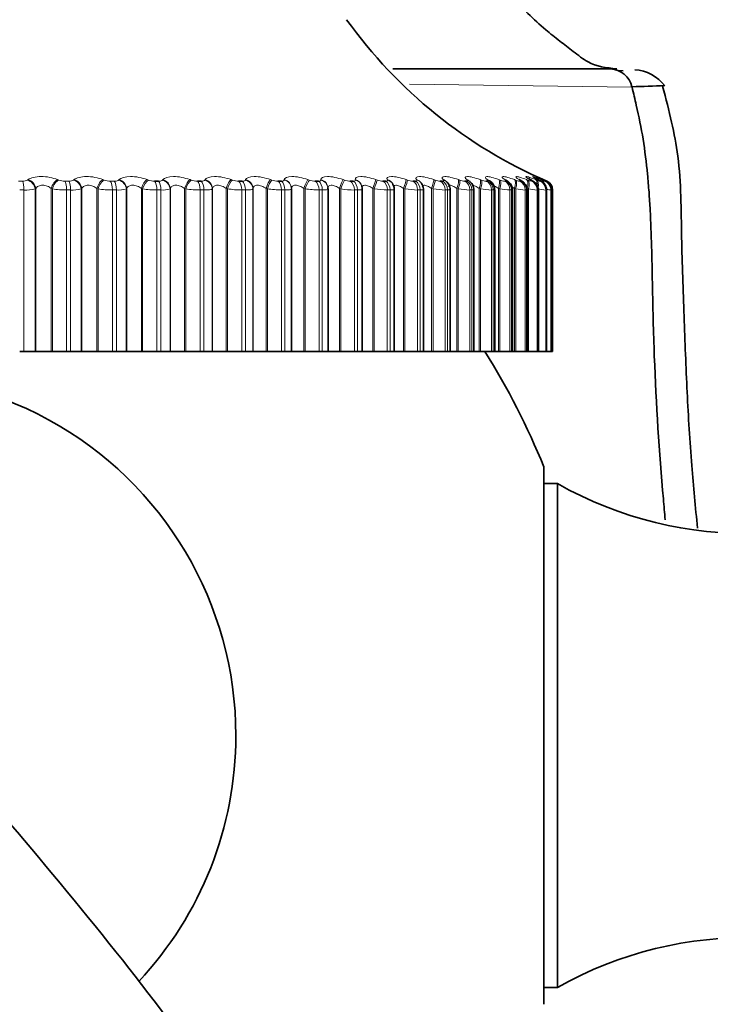
# Model space of a CAD drawing. Units: millimetres. Extents: x 0 to 2450, y 0 to 2763.
# Drawn here: x 474 to 488, y 1941 to 1961 of the extents above; entities that cross this region are included whole.
import ezdxf
from ezdxf import colors
from ezdxf.entities.mleader import LeaderData, LeaderLine
from ezdxf.math import Vec2, Vec3

# ---------------------------------------------------------------- set-up
doc = ezdxf.new("R2010")
doc.units = ezdxf.units.MM
doc.layers.add('DV7_Défaut', color=7, linetype='Continuous')
doc.layers.add('Défaut', color=7, linetype='Continuous')

# ---------------------------------------------------------------- blocks, each defined once
blk = doc.blocks.new('_DOT')
at = {"color": 0}
blk.add_line((0, 0), (-1, 0), dxfattribs=at)
at = {"color": 0, "const_width": 0.333}
blk.add_lwpolyline([(-0.1665, 0, 1), (0.1665, 0, 1)], format="xyb", close=True, dxfattribs=at)
blk = doc.blocks.new('SE6')
at = {"layer": 'DV7_Défaut', "color": 7, "linetype": 'Continuous', "lineweight": 35}
for p, q in [((481.351, 1959.99), (485.886, 1959.99)), ((486.147, 1959.952), (486.027, 1959.961)), ((476.385, 1957.651), (476.465, 1957.651)), ((477.277, 1957.651), (477.355, 1957.651)), ((478.135, 1957.651), (478.21, 1957.651)), ((478.955, 1957.651), (479.026, 1957.651)), ((479.238, 1957.501), (479.238, 1954.1)), ((479.732, 1957.651), (479.799, 1957.651)), ((479.997, 1957.51), (479.996, 1957.52)), ((479.998, 1954.1), (479.998, 1957.49)), ((480.463, 1957.651), (480.525, 1957.651)), ((480.702, 1957.55), (480.699, 1957.56)), ((480.712, 1954.1), (480.712, 1957.487)), ((481.143, 1957.651), (481.2, 1957.651)), ((481.352, 1957.583), (481.347, 1957.593)), ((481.376, 1954.1), (481.376, 1957.484)), ((481.769, 1957.651), (481.822, 1957.651)), ((481.945, 1957.609), (481.938, 1957.618)), ((481.987, 1954.1), (481.987, 1957.481)), ((482.338, 1957.651), (482.385, 1957.651)), ((482.542, 1954.1), (482.542, 1957.478)), ((482.847, 1957.651), (482.889, 1957.651)), ((483.037, 1954.1), (483.037, 1957.476)), ((483.294, 1957.651), (483.33, 1957.651)), ((483.471, 1954.1), (483.471, 1957.474)), ((483.841, 1954.1), (483.841, 1957.472)), ((484.145, 1954.1), (484.145, 1957.471)), ((484.382, 1954.1), (484.382, 1957.47)), ((484.55, 1954.1), (484.55, 1957.469)), ((484.649, 1954.1), (484.649, 1957.469)), ((484.678, 1957.468), (484.678, 1954.1)), ((473.662, 1954.1), (473.575, 1954.1)), ((473.662, 1954.1), (473.898, 1954.1)), ((473.898, 1954.1), (473.911, 1954.1)), ((473.911, 1954.1), (474.231, 1954.1)), ((474.231, 1954.1), (474.255, 1954.1)), ((474.255, 1954.1), (474.55, 1954.1)), ((474.636, 1954.1), (474.55, 1954.1)), ((474.636, 1954.1), (474.858, 1954.1)), ((474.858, 1954.1), (474.869, 1954.1)), ((474.869, 1954.1), (475.182, 1954.1)), ((475.182, 1954.1), (475.207, 1954.1)), ((475.207, 1954.1), (475.505, 1954.1)), ((475.589, 1954.1), (475.505, 1954.1)), ((475.589, 1954.1), (475.796, 1954.1)), ((475.796, 1954.1), (475.805, 1954.1)), ((475.805, 1954.1), (476.11, 1954.1)), ((476.11, 1954.1), (476.136, 1954.1)), ((476.136, 1954.1), (476.435, 1954.1)), ((476.516, 1954.1), (476.435, 1954.1)), ((476.516, 1954.1), (476.708, 1954.1)), ((476.708, 1954.1), (476.715, 1954.1)), ((476.715, 1954.1), (477.01, 1954.1)), ((477.01, 1954.1), (477.037, 1954.1)), ((477.037, 1954.1), (477.335, 1954.1)), ((477.413, 1954.1), (477.335, 1954.1)), ((477.413, 1954.1), (477.588, 1954.1)), ((477.588, 1954.1), (477.593, 1954.1)), ((477.593, 1954.1), (477.877, 1954.1)), ((477.877, 1954.1), (477.904, 1954.1)), ((477.904, 1954.1), (478.201, 1954.1)), ((478.276, 1954.1), (478.201, 1954.1)), ((478.276, 1954.1), (478.433, 1954.1)), ((478.433, 1954.1), (478.436, 1954.1)), ((478.436, 1954.1), (478.707, 1954.1)), ((478.707, 1954.1), (478.735, 1954.1)), ((478.735, 1954.1), (479.027, 1954.1)), ((479.099, 1954.1), (479.027, 1954.1)), ((479.099, 1954.1), (479.237, 1954.1)), ((479.237, 1954.1), (479.238, 1954.1)), ((479.238, 1954.1), (479.495, 1954.1)), ((479.495, 1954.1), (479.523, 1954.1)), ((479.523, 1954.1), (479.811, 1954.1)), ((479.879, 1954.1), (479.811, 1954.1)), ((479.879, 1954.1), (479.998, 1954.1)), ((479.998, 1954.1), (480.238, 1954.1)), ((480.238, 1954.1), (480.266, 1954.1)), ((480.266, 1954.1), (480.548, 1954.1)), ((480.611, 1954.1), (480.548, 1954.1)), ((480.611, 1954.1), (480.712, 1954.1)), ((480.712, 1954.1), (480.931, 1954.1)), ((480.931, 1954.1), (480.96, 1954.1)), ((480.96, 1954.1), (481.234, 1954.1)), ((481.292, 1954.1), (481.234, 1954.1)), ((481.292, 1954.1), (481.376, 1954.1)), ((481.376, 1954.1), (481.572, 1954.1)), ((481.572, 1954.1), (481.601, 1954.1)), ((481.601, 1954.1), (481.865, 1954.1)), ((481.919, 1954.1), (481.865, 1954.1)), ((481.919, 1954.1), (481.987, 1954.1)), ((481.987, 1954.1), (482.157, 1954.1)), ((482.157, 1954.1), (482.186, 1954.1)), ((482.186, 1954.1), (482.439, 1954.1)), ((482.487, 1954.1), (482.439, 1954.1)), ((482.487, 1954.1), (482.542, 1954.1)), ((482.542, 1954.1), (482.683, 1954.1)), ((482.683, 1954.1), (482.711, 1954.1)), ((482.711, 1954.1), (482.953, 1954.1)), ((482.996, 1954.1), (482.953, 1954.1)), ((482.996, 1954.1), (483.037, 1954.1)), ((483.037, 1954.1), (483.147, 1954.1)), ((483.147, 1954.1), (483.175, 1954.1)), ((483.175, 1954.1), (483.403, 1954.1)), ((483.44, 1954.1), (483.403, 1954.1)), ((483.471, 1954.1), (483.44, 1954.1)), ((483.471, 1954.1), (483.547, 1954.1)), ((483.547, 1954.1), (483.575, 1954.1)), ((483.575, 1954.1), (483.789, 1954.1)), ((483.82, 1954.1), (483.789, 1954.1)), ((483.841, 1954.1), (483.82, 1954.1)), ((483.841, 1954.1), (483.881, 1954.1)), ((483.881, 1954.1), (483.908, 1954.1)), ((483.908, 1954.1), (484.107, 1954.1)), ((484.131, 1954.1), (484.107, 1954.1)), ((484.145, 1954.1), (484.131, 1954.1)), ((484.148, 1954.1), (484.173, 1954.1)), ((484.173, 1954.1), (484.355, 1954.1)), ((484.374, 1954.1), (484.355, 1954.1)), ((484.382, 1954.1), (484.374, 1954.1)), ((484.382, 1954.1), (484.534, 1954.1)), ((484.547, 1954.1), (484.534, 1954.1)), ((484.55, 1954.1), (484.547, 1954.1)), ((484.55, 1954.1), (484.642, 1954.1)), ((484.648, 1954.1), (484.642, 1954.1)), ((484.649, 1954.1), (484.648, 1954.1)), ((484.649, 1954.1), (484.678, 1954.1)), ((484.493, 1951.7), (484.493, 1940.5)), ((484.778, 1951.35), (484.493, 1951.35)), ((484.778, 1951.35), (484.778, 1940.851)), ((484.493, 1940.851), (484.778, 1940.851))]:
    blk.add_line(p, q, dxfattribs=at)
at = {"layer": 'DV7_Défaut', "color": 7, "linetype": 'Continuous', "lineweight": 18}
for p, q in [((486.331, 1959.609), (481.695, 1959.673)), ((473.738, 1957.675), (473.751, 1957.684)), ((474.365, 1957.684), (474.389, 1957.675)), ((474.697, 1957.675), (474.709, 1957.684)), ((475.31, 1957.684), (475.335, 1957.675)), ((475.636, 1957.675), (475.645, 1957.684)), ((476.231, 1957.684), (476.257, 1957.675)), ((476.548, 1957.675), (476.556, 1957.684)), ((477.123, 1957.684), (477.149, 1957.675)), ((477.431, 1957.675), (477.436, 1957.684)), ((477.981, 1957.684), (478.008, 1957.675)), ((478.278, 1957.675), (478.282, 1957.684)), ((478.802, 1957.684), (478.83, 1957.675)), ((479.086, 1957.675), (479.088, 1957.684)), ((479.581, 1957.684), (479.609, 1957.675)), ((479.851, 1957.675), (479.851, 1957.684)), ((480.314, 1957.684), (480.342, 1957.675)), ((480.569, 1957.675), (480.566, 1957.684)), ((480.997, 1957.684), (481.026, 1957.675)), ((481.235, 1957.675), (481.231, 1957.684)), ((481.627, 1957.684), (481.656, 1957.675)), ((481.848, 1957.675), (481.841, 1957.684)), ((482.201, 1957.684), (482.23, 1957.675)), ((482.403, 1957.675), (482.394, 1957.684)), ((482.716, 1957.684), (482.744, 1957.675)), ((482.897, 1957.675), (482.887, 1957.684)), ((483.169, 1957.684), (483.196, 1957.675)), ((483.329, 1957.675), (483.317, 1957.684)), ((483.558, 1957.684), (483.585, 1957.675)), ((483.696, 1957.675), (483.682, 1957.684)), ((483.88, 1957.684), (483.906, 1957.675)), ((483.996, 1957.675), (483.98, 1957.684)), ((484.135, 1957.684), (484.16, 1957.675)), ((484.228, 1957.675), (484.21, 1957.684)), ((484.321, 1957.684), (484.345, 1957.675)), ((484.39, 1957.675), (484.371, 1957.684)), ((484.436, 1957.684), (484.46, 1957.675)), ((484.481, 1957.675), (484.461, 1957.684)), ((484.482, 1957.684), (484.503, 1957.675)), ((484.503, 1957.675), (484.557, 1957.651)), ((473.549, 1957.651), (473.636, 1957.651)), ((473.662, 1957.468), (473.575, 1957.468)), ((473.662, 1957.468), (473.662, 1954.1)), ((473.911, 1957.501), (473.898, 1957.491)), ((473.898, 1957.491), (473.898, 1954.1)), ((473.911, 1957.501), (473.911, 1954.1)), ((474.231, 1957.501), (474.231, 1954.1)), ((474.255, 1957.491), (474.231, 1957.501)), ((474.255, 1957.491), (474.255, 1954.1)), ((474.516, 1957.651), (474.601, 1957.651)), ((474.55, 1957.468), (474.55, 1954.1)), ((474.636, 1957.468), (474.55, 1957.468)), ((474.636, 1957.468), (474.636, 1954.1)), ((474.869, 1957.501), (474.858, 1957.491)), ((474.858, 1957.491), (474.858, 1954.1)), ((474.869, 1957.501), (474.869, 1954.1)), ((475.182, 1957.501), (475.182, 1954.1)), ((475.207, 1957.491), (475.182, 1957.501)), ((475.207, 1957.491), (475.207, 1954.1)), ((475.463, 1957.651), (475.546, 1957.651)), ((475.505, 1957.468), (475.505, 1954.1)), ((475.589, 1957.468), (475.505, 1957.468)), ((475.589, 1957.468), (475.589, 1954.1)), ((475.805, 1957.501), (475.796, 1957.491)), ((475.796, 1957.491), (475.796, 1954.1)), ((475.805, 1957.501), (475.805, 1954.1)), ((476.11, 1957.501), (476.11, 1954.1)), ((476.136, 1957.491), (476.11, 1957.501)), ((476.136, 1957.491), (476.136, 1954.1)), ((476.435, 1957.468), (476.435, 1954.1)), ((476.516, 1957.468), (476.435, 1957.468)), ((476.516, 1957.468), (476.516, 1954.1)), ((476.715, 1957.501), (476.708, 1957.491)), ((476.708, 1957.491), (476.708, 1954.1)), ((476.715, 1957.501), (476.715, 1954.1)), ((477.01, 1957.501), (477.01, 1954.1)), ((477.037, 1957.491), (477.01, 1957.501)), ((477.037, 1957.491), (477.037, 1954.1)), ((477.335, 1957.468), (477.335, 1954.1)), ((477.413, 1957.468), (477.335, 1957.468)), ((477.413, 1957.468), (477.413, 1954.1)), ((477.593, 1957.501), (477.588, 1957.491)), ((477.588, 1957.491), (477.588, 1954.1)), ((477.593, 1957.501), (477.593, 1954.1)), ((477.877, 1957.501), (477.877, 1954.1)), ((477.904, 1957.491), (477.877, 1957.501)), ((477.904, 1957.491), (477.904, 1954.1)), ((478.201, 1957.468), (478.201, 1954.1)), ((478.276, 1957.468), (478.201, 1957.468)), ((478.276, 1957.468), (478.276, 1954.1)), ((478.436, 1957.501), (478.433, 1957.491)), ((478.433, 1957.491), (478.433, 1954.1)), ((478.436, 1957.501), (478.436, 1954.1)), ((478.707, 1957.501), (478.707, 1954.1)), ((478.735, 1957.491), (478.707, 1957.501)), ((478.735, 1957.491), (478.735, 1954.1)), ((479.027, 1957.468), (479.027, 1954.1)), ((479.099, 1957.468), (479.027, 1957.468)), ((479.099, 1957.468), (479.099, 1954.1)), ((479.238, 1957.501), (479.237, 1957.491)), ((479.237, 1957.491), (479.237, 1954.1)), ((479.495, 1957.501), (479.495, 1954.1)), ((479.523, 1957.491), (479.495, 1957.501)), ((479.523, 1957.491), (479.523, 1954.1)), ((479.811, 1957.468), (479.811, 1954.1)), ((479.879, 1957.468), (479.811, 1957.468)), ((479.879, 1957.468), (479.879, 1954.1)), ((480.238, 1957.501), (480.238, 1954.1)), ((480.266, 1957.491), (480.238, 1957.501)), ((480.266, 1957.491), (480.266, 1954.1)), ((480.548, 1957.468), (480.548, 1954.1)), ((480.611, 1957.468), (480.548, 1957.468)), ((480.611, 1957.468), (480.611, 1954.1)), ((480.931, 1957.501), (480.931, 1954.1)), ((480.96, 1957.491), (480.931, 1957.501)), ((480.96, 1957.491), (480.96, 1954.1)), ((481.234, 1957.468), (481.234, 1954.1)), ((481.292, 1957.468), (481.234, 1957.468)), ((481.292, 1957.468), (481.292, 1954.1)), ((481.572, 1957.501), (481.572, 1954.1)), ((481.601, 1957.491), (481.572, 1957.501)), ((481.601, 1957.491), (481.601, 1954.1)), ((481.865, 1957.468), (481.865, 1954.1)), ((481.919, 1957.468), (481.865, 1957.468)), ((481.919, 1957.468), (481.919, 1954.1)), ((482.157, 1957.501), (482.157, 1954.1)), ((482.186, 1957.491), (482.157, 1957.501)), ((482.186, 1957.491), (482.186, 1954.1)), ((482.439, 1957.468), (482.439, 1954.1)), ((482.487, 1957.468), (482.439, 1957.468)), ((482.487, 1957.468), (482.487, 1954.1)), ((482.683, 1957.501), (482.683, 1954.1)), ((482.711, 1957.491), (482.683, 1957.501)), ((482.711, 1957.491), (482.711, 1954.1)), ((482.953, 1957.468), (482.953, 1954.1)), ((482.996, 1957.468), (482.953, 1957.468)), ((482.996, 1957.468), (482.996, 1954.1)), ((483.147, 1957.501), (483.147, 1954.1)), ((483.175, 1957.491), (483.147, 1957.501)), ((483.175, 1957.491), (483.175, 1954.1)), ((483.403, 1957.468), (483.403, 1954.1)), ((483.44, 1957.468), (483.403, 1957.468)), ((483.44, 1957.468), (483.44, 1954.1)), ((483.547, 1957.501), (483.547, 1954.1)), ((483.575, 1957.491), (483.547, 1957.501)), ((483.575, 1957.491), (483.575, 1954.1)), ((483.676, 1957.651), (483.706, 1957.651)), ((483.789, 1957.468), (483.789, 1954.1)), ((483.82, 1957.468), (483.789, 1957.468)), ((483.82, 1957.468), (483.82, 1954.1)), ((483.881, 1957.501), (483.881, 1954.1)), ((483.908, 1957.491), (483.881, 1957.501)), ((483.908, 1957.491), (483.908, 1954.1)), ((483.991, 1957.651), (484.015, 1957.651)), ((484.107, 1957.468), (484.107, 1954.1)), ((484.131, 1957.468), (484.107, 1957.468)), ((484.131, 1957.468), (484.131, 1954.1)), ((484.148, 1957.501), (484.148, 1954.1)), ((484.173, 1957.491), (484.148, 1957.501)), ((484.173, 1957.491), (484.173, 1954.1)), ((484.237, 1957.651), (484.256, 1957.651)), ((484.355, 1957.468), (484.355, 1954.1)), ((484.374, 1957.468), (484.355, 1957.468)), ((484.374, 1957.468), (484.374, 1954.1)), ((484.415, 1957.651), (484.427, 1957.651)), ((484.521, 1957.651), (484.527, 1957.651)), ((484.534, 1957.468), (484.534, 1954.1)), ((484.547, 1957.468), (484.534, 1957.468)), ((484.547, 1957.468), (484.547, 1954.1)), ((484.642, 1957.468), (484.642, 1954.1)), ((484.648, 1957.468), (484.642, 1957.468)), ((484.648, 1957.468), (484.648, 1954.1))]:
    blk.add_line(p, q, dxfattribs=at)
at = {"layer": 'DV7_Défaut', "color": 7, "linetype": 'Continuous', "lineweight": 35}
for centre, radius, start, end in [((488.522, 1966.832), 10, 215.5571, 246.6389), ((485.87, 1959.521), 0.469, 12.0323, 88.0901), ((486.34, 1959.132), 0.843, 36.994, 86.7021), ((485.746, 1986.286), 26.673, 271.2532, 272.7203), ((486.16, 1959.574), 0.175, 11.5501, 14.8254), ((484.697, 1959.123), 1.754, 236.0331, 236.5904), ((485.037, 1959.388), 2.002, 238.9449, 239.476), ((485.314, 1959.667), 2.268, 241.3252, 241.8309), ((485.524, 1959.954), 2.546, 243.2843, 243.7664), ((485.664, 1960.245), 2.829, 244.9052, 245.366), ((483.367, 1958.454), 1.212, 222.4282, 223.0301), ((482.839, 1957.558), 0.143, 39.79, 40.3476), ((483.85, 1958.652), 1.347, 227.9876, 228.5876), ((482.827, 1957.477), 0.21, 359.9807, 50.9094), ((484.298, 1958.876), 1.533, 232.4438, 233.0258), ((483.257, 1957.473), 0.213, 0.3032, 56.074), ((484.478, 1957.468), 0.2, 0, 66.6389), ((470.578, 1946.1), 15, 21.9213, 32.231), ((470.578, 1946.1), 7.5, 0, 122.7136), ((488.721, 1958.31), 8, 240.4635, 302.992), ((470.578, 1946.1), 7.5, 316.9295, 0), ((488.721, 1933.89), 8, 57.008, 119.5365)]:
    blk.add_arc(centre, radius, start, end, dxfattribs=at)
at = {"layer": 'DV7_Défaut', "color": 7, "linetype": 'Continuous', "lineweight": 18}
for centre, radius, start, end in [((473.647, 1957.836), 0.185, 266.3946, 299.1825), ((474.515, 1958.007), 0.355, 249.2057, 270.1246), ((474.614, 1957.811), 0.16, 265.4813, 301.5867), ((475.464, 1958.024), 0.372, 249.686, 269.8035), ((476.388, 1958.038), 0.386, 250.0558, 269.4893), ((477.283, 1958.048), 0.397, 250.3244, 269.174), ((478.144, 1958.056), 0.405, 250.4985, 268.8496), ((478.966, 1958.061), 0.409, 250.583, 268.5078), ((479.745, 1958.062), 0.411, 250.5806, 268.1391), ((480.479, 1958.06), 0.409, 250.4927, 267.7322), ((481.162, 1958.055), 0.404, 250.3196, 267.2733), ((481.791, 1958.048), 0.397, 250.0603, 266.7448), ((482.364, 1958.038), 0.387, 249.7135, 266.1231), ((482.877, 1958.027), 0.377, 249.2782, 265.3763), ((483.329, 1958.015), 0.366, 248.7556, 264.4589), ((483.717, 1958.005), 0.356, 248.1516, 263.3044), ((484.041, 1957.998), 0.35, 247.4843, 261.8121), ((484.3, 1958.001), 0.355, 246.7975, 259.821), ((484.501, 1958.029), 0.388, 246.193, 257.0608), ((484.676, 1958.159), 0.53, 245.9083, 253.0433), ((473.692, 1958.364), 0.897, 268.1238, 283.3083), ((474.546, 1959.281), 1.813, 260.7444, 270.1152), ((474.667, 1958.227), 0.76, 267.616, 284.5163), ((475.506, 1959.374), 1.906, 260.9726, 269.965), ((475.622, 1958.096), 0.629, 266.9512, 286.0423), ((476.441, 1959.451), 1.983, 261.1489, 269.8199), ((476.551, 1957.973), 0.506, 266.052, 288.0101), ((477.347, 1959.512), 2.044, 261.2781, 269.676), ((478.218, 1959.556), 2.088, 261.3635, 269.5295), ((479.05, 1959.582), 2.114, 261.4076, 269.3764), ((479.84, 1959.591), 2.123, 261.4117, 269.2125), ((480.584, 1959.582), 2.115, 261.3767, 269.0326), ((481.276, 1959.558), 2.09, 261.3024, 268.8308), ((481.915, 1959.519), 2.052, 261.1883, 268.599), ((482.498, 1959.468), 2.001, 261.0336, 268.327), ((483.021, 1959.409), 1.943, 260.8372, 268.0006), ((483.482, 1959.346), 1.88, 260.5988, 267.5995), ((483.881, 1959.288), 1.822, 260.3198, 267.094), ((484.217, 1959.247), 1.783, 260.0064, 266.4383), ((484.494, 1959.252), 1.79, 259.6757, 265.5587), ((484.724, 1959.383), 1.925, 259.3702, 264.3278), ((484.977, 1960.016), 2.57, 260.6362, 262.5082), ((484.363, 1956.397), 1.108, 75.0787, 75.1129)]:
    blk.add_arc(centre, radius, start, end, dxfattribs=at)
for centre, major_axis, ratio, start_param, end_param in [((473.719, 1957.491), (0.12, -0.16), 0.845904, 1.007744, 2.317706), ((473.732, 1957.501), (0.12, -0.16), 0.845446, 1.005596, 2.31369), ((474.343, 1957.501), (-0.076, -0.185), 0.532328, 3.618682, 4.926776), ((474.367, 1957.491), (-0.075, -0.185), 0.532616, 3.615828, 4.92579), ((474.673, 1957.491), (0.131, -0.151), 0.874242, 0.919752, 2.229713), ((474.685, 1957.501), (0.132, -0.15), 0.873769, 0.917459, 2.225553), ((475.283, 1957.501), (-0.073, -0.186), 0.475076, 3.587985, 4.896079), ((475.308, 1957.491), (-0.073, -0.186), 0.475333, 3.585266, 4.895227), ((475.607, 1957.491), (0.145, -0.138), 0.898126, 0.812966, 2.122927), ((475.616, 1957.501), (0.145, -0.137), 0.89764, 0.810592, 2.118686), ((476.198, 1957.501), (-0.07, -0.187), 0.415402, 3.559418, 4.867512), ((476.224, 1957.491), (-0.07, -0.187), 0.415627, 3.556826, 4.866788), ((476.514, 1957.491), (0.16, -0.12), 0.917433, 0.682548, 1.992509), ((476.521, 1957.501), (0.161, -0.119), 0.916936, 0.680222, 1.988316), ((477.085, 1957.501), (-0.069, -0.188), 0.353612, 3.532545, 4.840639), ((477.111, 1957.491), (-0.068, -0.188), 0.353803, 3.530076, 4.840037), ((477.391, 1957.491), (0.176, -0.095), 0.932065, 0.524036, 1.833998), ((477.396, 1957.501), (0.176, -0.094), 0.93156, 0.521979, 1.830073), ((477.938, 1957.501), (-0.067, -0.188), 0.290019, 3.507002, 4.815097), ((477.966, 1957.491), (-0.067, -0.189), 0.290176, 3.504651, 4.814613), ((478.234, 1957.491), (0.19, -0.062), 0.941947, 0.335871, 1.645832), ((478.237, 1957.501), (0.19, -0.062), 0.941437, 0.334394, 1.642488), ((478.754, 1957.501), (-0.066, -0.189), 0.224949, 3.482482, 4.790576), ((478.782, 1957.491), (-0.065, -0.189), 0.225071, 3.480245, 4.790207), ((479.037, 1957.491), (0.199, -0.023), 0.947029, 0.12325, 1.433211), ((479.038, 1957.501), (0.199, -0.023), 0.946517, 0.122671, 1.430765), ((479.528, 1957.501), (-0.065, -0.189), 0.158733, 3.458714, 4.766809), ((479.557, 1957.491), (-0.065, -0.189), 0.158819, 3.456589, 4.766551), ((479.797, 1957.501), (-0.199, -0.019), 0.946773, 3.141197, 4.350416), ((479.798, 1957.491), (-0.199, -0.019), 0.947286, 3.141122, 4.351814), ((480.257, 1957.501), (-0.064, -0.189), 0.091707, 3.435458, 4.743552), ((480.286, 1957.491), (-0.064, -0.189), 0.091757, 3.433443, 4.743404), ((480.508, 1957.501), (-0.191, -0.058), 0.942205, 3.142225, 4.136806), ((480.511, 1957.491), (-0.191, -0.059), 0.942715, 3.139506, 4.137279), ((480.937, 1957.501), (-0.064, -0.189), 0.024215, 3.41249, 4.720584), ((480.965, 1957.491), (-0.064, -0.19), 0.024228, 3.410583, 4.720545), ((481.169, 1957.501), (-0.178, -0.091), 0.932836, 3.141193, 3.94626), ((481.174, 1957.491), (-0.178, -0.092), 0.933341, 3.134907, 3.946116), ((481.563, 1957.501), (0.064, 0.189), 0.043401, 4.727087, 6.035181), ((481.592, 1957.491), (0.064, 0.19), 0.043425, 4.727017, 6.036979), ((481.776, 1957.501), (-0.162, -0.117), 0.918713, 3.142078, 3.784886), ((481.783, 1957.491), (-0.162, -0.117), 0.91921, 3.139978, 3.784445), ((482.134, 1957.501), (0.064, 0.189), 0.110796, 4.750115, 6.058209), ((482.162, 1957.491), (0.064, 0.189), 0.110856, 4.749936, 6.059898), ((482.325, 1957.501), (-0.147, -0.136), 0.899908, 3.141735, 3.65174), ((482.334, 1957.491), (-0.147, -0.136), 0.900395, 3.134908, 3.651231), ((482.646, 1957.501), (0.065, 0.189), 0.177627, 4.773493, 6.081588), ((482.674, 1957.491), (0.065, 0.189), 0.177723, 4.773204, 6.083166), ((482.815, 1957.501), (-0.133, -0.149), 0.876518, 3.141165, 3.542609), ((482.826, 1957.491), (-0.133, -0.15), 0.876993, 3.136528, 3.542171), ((483.096, 1957.501), (0.066, 0.189), 0.243552, 4.797449, 6.105543), ((483.124, 1957.491), (0.066, 0.189), 0.243684, 4.797048, 6.10701), ((483.243, 1957.501), (-0.121, -0.159), 0.848661, 3.141627, 3.452694), ((483.255, 1957.491), (-0.121, -0.159), 0.849121, 3.140371, 3.452396), ((483.482, 1957.501), (0.067, 0.188), 0.308236, 4.822231, 6.130325), ((483.51, 1957.491), (0.067, 0.188), 0.308403, 4.821714, 6.131676), ((483.606, 1957.501), (-0.111, -0.166), 0.81648, 3.142071, 3.377761), ((483.62, 1957.491), (-0.111, -0.167), 0.816922, 3.143192, 3.377634), ((483.803, 1957.501), (0.069, 0.188), 0.371349, 4.848117, 6.156212), ((483.829, 1957.491), (0.069, 0.188), 0.37155, 4.847482, 6.157443), ((483.902, 1957.501), (-0.102, -0.172), 0.780138, 3.142154, 3.314423), ((483.919, 1957.491), (-0.102, -0.172), 0.78056, 3.150112, 3.314475), ((484.056, 1957.501), (0.071, 0.187), 0.43257, 4.875432, 6.183526), ((484.082, 1957.491), (0.071, 0.187), 0.432804, 4.874672, 6.184634), ((484.131, 1957.501), (-0.095, -0.176), 0.739821, 3.141806, 3.260079), ((484.149, 1957.491), (-0.095, -0.176), 0.740221, 3.148391, 3.260308), ((484.241, 1957.501), (0.074, 0.186), 0.491587, 5.252106, 6.212649), ((484.266, 1957.491), (0.073, 0.186), 0.491853, 5.04874, 6.213628), ((484.29, 1957.501), (-0.089, -0.179), 0.695733, 3.141622, 3.212754), ((484.356, 1957.501), (0.077, 0.185), 0.548099, 5.654456, 6.244043), ((484.379, 1957.491), (0.076, 0.185), 0.548395, 5.55123, 6.244885), ((484.38, 1957.501), (-0.084, -0.181), 0.648101, 3.141638, 3.170947), ((484.401, 1957.501), (0.08, 0.183), 0.601817, 6.038529, 6.278276), ((484.423, 1957.491), (0.08, 0.183), 0.602143, 6.024835, 6.278974), ((473.618, 1957.468), (0, 0.2), 0.218759, 4.712389, 5.875458), ((474.494, 1957.468), (0, 0.2), 0.281733, 4.712389, 5.875458), ((474.578, 1957.468), (0, -0.2), 0.287813, 1.570796, 2.733865), ((475.435, 1957.468), (0, -0.2), 0.349464, 1.570796, 2.733865), ((475.518, 1957.468), (0, -0.2), 0.3554, 1.570796, 2.733865), ((476.352, 1957.468), (0, 0.2), 0.415415, 4.712389, 5.875458), ((476.432, 1957.468), (0, 0.2), 0.421176, 4.712389, 5.875458), ((477.239, 1957.468), (0, -0.2), 0.479249, 1.570796, 2.733865), ((477.316, 1957.468), (0, 0.2), 0.484806, 4.712389, 5.875458), ((478.093, 1957.468), (0, -0.2), 0.540641, 1.570796, 2.733865), ((478.167, 1957.468), (0, 0.2), 0.545966, 4.712389, 5.875458), ((478.908, 1957.468), (0, -0.2), 0.599278, 1.570796, 2.733865), ((478.978, 1957.468), (0, 0.2), 0.604343, 4.712389, 5.875458), ((479.68, 1957.468), (0, 0.2), 0.654861, 4.712389, 5.875458), ((479.747, 1957.468), (0, 0.2), 0.659641, 4.712389, 5.875458), ((480.406, 1957.468), (0, -0.2), 0.707107, 1.570796, 2.733865), ((480.469, 1957.468), (0, -0.2), 0.711577, 1.570796, 2.733865), ((481.083, 1957.468), (0, -0.2), 0.75575, 1.570796, 2.733865), ((481.14, 1957.468), (0, -0.2), 0.759888, 1.570796, 2.733865), ((481.705, 1957.468), (0, 0.2), 0.800541, 4.712389, 5.875458), ((481.758, 1957.468), (0, -0.2), 0.804326, 1.570796, 2.733865), ((482.271, 1957.468), (0, 0.2), 0.841254, 4.712389, 5.875458), ((482.319, 1957.468), (0, 0.2), 0.844666, 4.712389, 5.875458), ((482.777, 1957.468), (0, 0.2), 0.877679, 4.712389, 5.875458), ((482.819, 1957.468), (0, -0.2), 0.880701, 1.570796, 2.733865), ((483.222, 1957.468), (0, -0.2), 0.909632, 1.570796, 2.733865), ((483.258, 1957.468), (0, 0.2), 0.912248, 4.712389, 5.875458), ((483.601, 1957.468), (0, -0.2), 0.93695, 1.570796, 2.733865), ((483.632, 1957.468), (0, 0.2), 0.939147, 4.712389, 5.875458), ((483.915, 1957.468), (0, -0.2), 0.959493, 1.570796, 2.733865), ((483.939, 1957.468), (0, 0.2), 0.961261, 4.712389, 5.875458), ((484.16, 1957.468), (0, 0.2), 0.977147, 4.712389, 5.875458), ((484.178, 1957.468), (0, -0.2), 0.978475, 1.570796, 2.733865), ((484.336, 1957.468), (0, -0.2), 0.989821, 1.570796, 2.733865), ((484.348, 1957.468), (0, -0.2), 0.990704, 1.570796, 2.733865), ((484.442, 1957.468), (0, -0.2), 0.997452, 1.570796, 2.733865)]:
    blk.add_ellipse(centre, major_axis=major_axis, ratio=ratio, start_param=start_param, end_param=end_param, dxfattribs=at)
at = {"layer": 'DV7_Défaut', "color": 7, "linetype": 'Continuous', "lineweight": 35}
for centre, major_axis, ratio, start_param, end_param in [((484.31, 1957.491), (-0.089, -0.179), 0.69611, 3.141596, 3.213152), ((484.401, 1957.491), (-0.084, -0.182), 0.648452, 3.141613, 3.171506), ((479.798, 1957.491), (-0.199, -0.019), 0.947286, 3.041852, 3.141122), ((484.448, 1957.468), (0, 0.2), 0.997885, 4.712389, 5.875458)]:
    blk.add_ellipse(centre, major_axis=major_axis, ratio=ratio, start_param=start_param, end_param=end_param, dxfattribs=at)
for points, knots in [([(486.018, 1959.99), (485.792, 1960.017), (485.47, 1960.056), (485.115, 1960.356), (484.82, 1960.573), (484.499, 1960.832), (484.117, 1961.179), (483.721, 1961.627), (483.475, 1961.926), (483.344, 1962.088)], [0, 0, 0, 0, 0.178308, 0.287136, 0.388459, 0.4965, 0.641343, 0.836145, 1, 1, 1, 1]), ([(487.023, 1950.595), (487.01, 1950.74), (486.997, 1950.885), (486.899, 1952.009), (486.835, 1952.999), (486.787, 1954.256), (486.779, 1954.509), (486.769, 1954.889), (486.767, 1955.016), (486.761, 1955.271), (486.759, 1955.398), (486.752, 1955.78), (486.747, 1956.035), (486.732, 1956.543), (486.723, 1956.796), (486.703, 1957.173), (486.695, 1957.298), (486.681, 1957.485), (486.676, 1957.548), (486.666, 1957.671), (486.66, 1957.733), (486.63, 1958.041), (486.6, 1958.285), (486.524, 1958.764), (486.476, 1958.996), (486.393, 1959.358), (486.363, 1959.482), (486.332, 1959.609)], [0, 0, 0, 0, 0.04904, 0.04904, 0.379539, 0.379539, 0.462164, 0.462164, 0.503477, 0.503477, 0.544789, 0.544789, 0.627414, 0.627414, 0.710039, 0.710039, 0.751352, 0.751352, 0.772008, 0.772008, 0.792664, 0.792664, 0.875289, 0.875289, 0.957914, 0.957914, 1, 1, 1, 1]), ([(487.696, 1950.424), (487.653, 1950.857), (487.567, 1951.799), (487.47, 1953.269), (487.419, 1954.857), (487.354, 1956.486), (487.357, 1958.14), (487.107, 1959.103), (486.97, 1959.634)], [0, 0, 0, 0, 0.141036, 0.306421, 0.477655, 0.654975, 0.838601, 1, 1, 1, 1]), ([(483.718, 1957.667), (483.716, 1957.668), (483.705, 1957.675), (483.701, 1957.679), (483.7, 1957.679), (483.7, 1957.679)], [0, 0, 0, 0, 0.175019, 0.840651, 1, 1, 1, 1]), ([(484.008, 1957.672), (484.001, 1957.675), (483.986, 1957.684), (483.976, 1957.691), (483.973, 1957.693), (483.973, 1957.693)], [0, 0, 0, 0, 0.2551884, 0.7735673, 1, 1, 1, 1]), ([(484.231, 1957.675), (484.218, 1957.682), (484.194, 1957.695), (484.178, 1957.705), (484.175, 1957.707), (484.175, 1957.707)], [0, 0, 0, 0, 0.369842, 0.793319, 1, 1, 1, 1]), ([(484.381, 1957.47), (484.381, 1957.472), (484.384, 1957.492), (484.374, 1957.531), (484.354, 1957.575), (484.328, 1957.608), (484.303, 1957.631), (484.278, 1957.648), (484.26, 1957.659), (484.246, 1957.666), (484.243, 1957.668)], [0, 0, 0, 0, 0.022147, 0.226639, 0.400521, 0.55049, 0.675148, 0.786221, 0.956017, 1, 1, 1, 1]), ([(484.383, 1957.679), (484.368, 1957.686), (484.337, 1957.702), (484.311, 1957.717), (484.302, 1957.722), (484.302, 1957.722), (484.302, 1957.722)], [0, 0, 0, 0, 0.285104, 0.723223, 0.999578, 1, 1, 1, 1]), ([(484.465, 1957.682), (484.45, 1957.69), (484.408, 1957.709), (484.369, 1957.728), (484.353, 1957.737), (484.352, 1957.737), (484.352, 1957.737)], [0, 0, 0, 0, 0.217185, 0.700585, 0.964815, 1, 1, 1, 1]), ([(484.549, 1957.47), (484.548, 1957.489), (484.546, 1957.52), (484.527, 1957.566), (484.502, 1957.6), (484.478, 1957.624), (484.456, 1957.639), (484.437, 1957.651), (484.42, 1957.66), (484.403, 1957.668), (484.396, 1957.672)], [0, 0, 0, 0, 0.17245, 0.336623, 0.476727, 0.594224, 0.686646, 0.768208, 0.922261, 1, 1, 1, 1]), ([(484.646, 1957.469), (484.647, 1957.481), (484.647, 1957.509), (484.632, 1957.551), (484.61, 1957.589), (484.585, 1957.615), (484.563, 1957.633), (484.548, 1957.642), (484.536, 1957.649), (484.518, 1957.658), (484.496, 1957.668), (484.475, 1957.678), (484.473, 1957.679)], [0, 0, 0, 0, 0.103597, 0.255652, 0.384487, 0.491691, 0.575754, 0.631144, 0.677109, 0.753197, 0.979061, 1, 1, 1, 1]), ([(481.375, 1957.483), (481.375, 1957.486), (481.379, 1957.508), (481.369, 1957.545), (481.356, 1957.571), (481.351, 1957.581)], [0, 0, 0, 0, 0.060564, 0.681143, 1, 1, 1, 1]), ([(481.985, 1957.481), (481.986, 1957.485), (481.989, 1957.509), (481.976, 1957.552), (481.958, 1957.592), (481.946, 1957.606), (481.944, 1957.608)], [0, 0, 0, 0, 0.089739, 0.532483, 0.936602, 1, 1, 1, 1]), ([(482.539, 1957.478), (482.54, 1957.486), (482.543, 1957.511), (482.529, 1957.555), (482.506, 1957.599), (482.489, 1957.618), (482.481, 1957.626)], [0, 0, 0, 0, 0.117624, 0.477054, 0.793646, 1, 1, 1, 1]), ([(483.838, 1957.472), (483.839, 1957.483), (483.841, 1957.509), (483.826, 1957.552), (483.803, 1957.594), (483.773, 1957.626), (483.749, 1957.646), (483.735, 1957.655), (483.73, 1957.658)], [0, 0, 0, 0, 0.118767, 0.345084, 0.545284, 0.729723, 0.917335, 1, 1, 1, 1]), ([(484.144, 1957.471), (484.144, 1957.474), (484.147, 1957.495), (484.136, 1957.534), (484.116, 1957.579), (484.089, 1957.612), (484.061, 1957.637), (484.04, 1957.652), (484.025, 1957.66), (484.019, 1957.664)], [0, 0, 0, 0, 0.033436, 0.255458, 0.441013, 0.603902, 0.751301, 0.913377, 1, 1, 1, 1]), ([(485.578, 1916.69), (485.278, 1917.513), (484.74, 1918.999), (484.02, 1920.95), (483.498, 1922.429), (483.084, 1923.431), (482.856, 1924.808), (482.548, 1926.455), (482.184, 1928.336), (481.587, 1930.551), (480.687, 1933.129), (479.347, 1936.022), (477.663, 1938.896), (474.823, 1942.628), (470.709, 1947.347), (467.771, 1950.901), (465.974, 1953.041)], [0, 0, 0, 0, 0.056829, 0.121587, 0.144929, 0.169145, 0.198629, 0.244034, 0.288907, 0.335225, 0.407633, 0.483452, 0.562503, 0.644559, 0.818722, 1, 1, 1, 1])]:
    blk.add_open_spline(points, degree=3, knots=knots, dxfattribs=at)
at = {"layer": 'DV7_Défaut', "color": 7, "linetype": 'Continuous', "lineweight": 18}
for points, knots in [([(473.751, 1957.684), (473.805, 1957.723), (473.906, 1957.749), (474.081, 1957.749), (474.143, 1957.743), (474.262, 1957.72), (474.317, 1957.704), (474.365, 1957.684)], [0, 0, 0, 0, 0.5, 0.5, 0.75, 0.75, 1, 1, 1, 1]), ([(474.709, 1957.684), (474.755, 1957.723), (474.85, 1957.749), (475.022, 1957.749), (475.083, 1957.743), (475.203, 1957.72), (475.26, 1957.704), (475.31, 1957.684)], [0, 0, 0, 0, 0.5, 0.5, 0.75, 0.75, 1, 1, 1, 1]), ([(475.546, 1957.651), (475.561, 1957.651), (475.575, 1957.653), (475.587, 1957.655), (475.599, 1957.657), (475.61, 1957.66), (475.619, 1957.663), (475.626, 1957.667), (475.632, 1957.67), (475.636, 1957.675)], [0, 0, 0, 0, 0.354527, 0.354527, 0.354527, 0.706578, 0.706578, 0.706578, 1, 1, 1, 1]), ([(475.645, 1957.684), (475.684, 1957.723), (475.772, 1957.749), (475.939, 1957.749), (476, 1957.743), (476.12, 1957.72), (476.178, 1957.704), (476.231, 1957.684)], [0, 0, 0, 0, 0.5, 0.5, 0.75, 0.75, 1, 1, 1, 1]), ([(476.465, 1957.651), (476.48, 1957.651), (476.493, 1957.653), (476.505, 1957.655), (476.516, 1957.657), (476.526, 1957.66), (476.534, 1957.663), (476.54, 1957.667), (476.545, 1957.67), (476.548, 1957.675)], [0, 0, 0, 0, 0.354527, 0.354527, 0.354527, 0.706578, 0.706578, 0.706578, 1, 1, 1, 1]), ([(476.556, 1957.684), (476.587, 1957.723), (476.668, 1957.749), (476.83, 1957.749), (476.89, 1957.743), (477.01, 1957.72), (477.068, 1957.704), (477.123, 1957.684)], [0, 0, 0, 0, 0.5, 0.5, 0.75, 0.75, 1, 1, 1, 1]), ([(477.355, 1957.651), (477.369, 1957.651), (477.382, 1957.653), (477.392, 1957.655), (477.403, 1957.657), (477.412, 1957.66), (477.419, 1957.663), (477.424, 1957.667), (477.428, 1957.67), (477.431, 1957.675)], [0, 0, 0, 0, 0.354527, 0.354527, 0.354527, 0.706578, 0.706578, 0.706578, 1, 1, 1, 1]), ([(477.436, 1957.684), (477.459, 1957.723), (477.533, 1957.749), (477.688, 1957.749), (477.747, 1957.743), (477.866, 1957.72), (477.926, 1957.704), (477.981, 1957.684)], [0, 0, 0, 0, 0.5, 0.5, 0.75, 0.75, 1, 1, 1, 1]), ([(478.21, 1957.651), (478.223, 1957.651), (478.235, 1957.653), (478.245, 1957.655), (478.255, 1957.657), (478.263, 1957.66), (478.269, 1957.663), (478.273, 1957.667), (478.277, 1957.67), (478.278, 1957.675)], [0, 0, 0, 0, 0.354527, 0.354527, 0.354527, 0.706578, 0.706578, 0.706578, 1, 1, 1, 1]), ([(478.282, 1957.684), (478.296, 1957.723), (478.362, 1957.749), (478.511, 1957.749), (478.568, 1957.743), (478.686, 1957.72), (478.745, 1957.704), (478.802, 1957.684)], [0, 0, 0, 0, 0.5, 0.5, 0.75, 0.75, 1, 1, 1, 1]), ([(479.026, 1957.651), (479.039, 1957.651), (479.05, 1957.653), (479.059, 1957.655), (479.068, 1957.657), (479.075, 1957.66), (479.08, 1957.663), (479.083, 1957.667), (479.086, 1957.67), (479.086, 1957.675)], [0, 0, 0, 0, 0.354527, 0.354527, 0.354527, 0.706578, 0.706578, 0.706578, 1, 1, 1, 1]), ([(479.088, 1957.684), (479.094, 1957.723), (479.152, 1957.749), (479.293, 1957.749), (479.348, 1957.743), (479.464, 1957.72), (479.523, 1957.704), (479.581, 1957.684)], [0, 0, 0, 0, 0.5, 0.5, 0.75, 0.75, 1, 1, 1, 1]), ([(479.799, 1957.651), (479.811, 1957.651), (479.821, 1957.653), (479.829, 1957.655), (479.837, 1957.657), (479.843, 1957.66), (479.847, 1957.663), (479.85, 1957.667), (479.851, 1957.67), (479.851, 1957.675)], [0, 0, 0, 0, 0.354527, 0.354527, 0.354527, 0.706578, 0.706578, 0.706578, 1, 1, 1, 1]), ([(479.851, 1957.684), (479.848, 1957.723), (479.898, 1957.749), (480.03, 1957.749), (480.083, 1957.743), (480.197, 1957.72), (480.256, 1957.704), (480.314, 1957.684)], [0, 0, 0, 0, 0.5, 0.5, 0.75, 0.75, 1, 1, 1, 1]), ([(480.525, 1957.651), (480.536, 1957.651), (480.546, 1957.653), (480.553, 1957.655), (480.56, 1957.657), (480.565, 1957.66), (480.567, 1957.663), (480.569, 1957.667), (480.57, 1957.67), (480.569, 1957.675)], [0, 0, 0, 0, 0.354527, 0.354527, 0.354527, 0.706578, 0.706578, 0.706578, 1, 1, 1, 1]), ([(480.566, 1957.684), (480.556, 1957.723), (480.597, 1957.749), (480.72, 1957.749), (480.77, 1957.743), (480.881, 1957.72), (480.939, 1957.704), (480.997, 1957.684)], [0, 0, 0, 0, 0.5, 0.5, 0.75, 0.75, 1, 1, 1, 1]), ([(481.2, 1957.651), (481.211, 1957.651), (481.219, 1957.653), (481.225, 1957.655), (481.231, 1957.657), (481.235, 1957.66), (481.237, 1957.663), (481.238, 1957.667), (481.237, 1957.67), (481.235, 1957.675)], [0, 0, 0, 0, 0.354527, 0.354527, 0.354527, 0.706578, 0.706578, 0.706578, 1, 1, 1, 1]), ([(481.231, 1957.684), (481.212, 1957.723), (481.244, 1957.749), (481.357, 1957.749), (481.405, 1957.743), (481.512, 1957.72), (481.569, 1957.704), (481.627, 1957.684)], [0, 0, 0, 0, 0.5, 0.5, 0.75, 0.75, 1, 1, 1, 1]), ([(481.841, 1957.684), (481.814, 1957.723), (481.837, 1957.749), (481.94, 1957.749), (481.985, 1957.743), (482.088, 1957.72), (482.144, 1957.704), (482.201, 1957.684)], [0, 0, 0, 0, 0.5, 0.5, 0.75, 0.75, 1, 1, 1, 1]), ([(481.822, 1957.651), (481.831, 1957.651), (481.839, 1957.653), (481.844, 1957.655), (481.849, 1957.657), (481.851, 1957.66), (481.852, 1957.663), (481.852, 1957.667), (481.851, 1957.67), (481.848, 1957.675)], [0, 0, 0, 0, 0.354527, 0.354527, 0.354527, 0.706578, 0.706578, 0.706578, 1, 1, 1, 1]), ([(482.394, 1957.684), (482.359, 1957.723), (482.373, 1957.749), (482.465, 1957.749), (482.507, 1957.743), (482.605, 1957.72), (482.659, 1957.704), (482.716, 1957.684)], [0, 0, 0, 0, 0.5, 0.5, 0.75, 0.75, 1, 1, 1, 1]), ([(482.385, 1957.651), (482.394, 1957.651), (482.4, 1957.653), (482.404, 1957.655), (482.408, 1957.657), (482.41, 1957.66), (482.409, 1957.663), (482.409, 1957.667), (482.406, 1957.67), (482.403, 1957.675)], [0, 0, 0, 0, 0.354527, 0.354527, 0.354527, 0.706578, 0.706578, 0.706578, 1, 1, 1, 1]), ([(482.887, 1957.684), (482.844, 1957.723), (482.849, 1957.749), (482.929, 1957.749), (482.968, 1957.743), (483.06, 1957.72), (483.113, 1957.704), (483.169, 1957.684)], [0, 0, 0, 0, 0.5, 0.5, 0.75, 0.75, 1, 1, 1, 1]), ([(482.889, 1957.651), (482.897, 1957.651), (482.902, 1957.653), (482.905, 1957.655), (482.908, 1957.657), (482.908, 1957.66), (482.907, 1957.663), (482.905, 1957.667), (482.902, 1957.67), (482.897, 1957.675)], [0, 0, 0, 0, 0.354527, 0.354527, 0.354527, 0.706578, 0.706578, 0.706578, 1, 1, 1, 1]), ([(483.317, 1957.684), (483.266, 1957.723), (483.262, 1957.749), (483.331, 1957.749), (483.365, 1957.743), (483.452, 1957.72), (483.503, 1957.704), (483.558, 1957.684)], [0, 0, 0, 0, 0.5, 0.5, 0.75, 0.75, 1, 1, 1, 1]), ([(483.33, 1957.651), (483.337, 1957.651), (483.341, 1957.653), (483.343, 1957.655), (483.345, 1957.657), (483.344, 1957.66), (483.341, 1957.663), (483.339, 1957.667), (483.334, 1957.67), (483.329, 1957.675)], [0, 0, 0, 0, 0.354527, 0.354527, 0.354527, 0.706578, 0.706578, 0.706578, 1, 1, 1, 1]), ([(483.682, 1957.684), (483.624, 1957.723), (483.61, 1957.749), (483.667, 1957.749), (483.698, 1957.743), (483.779, 1957.72), (483.827, 1957.704), (483.88, 1957.684)], [0, 0, 0, 0, 0.5, 0.5, 0.75, 0.75, 1, 1, 1, 1]), ([(483.706, 1957.651), (483.712, 1957.651), (483.715, 1957.653), (483.716, 1957.655), (483.716, 1957.657), (483.714, 1957.66), (483.71, 1957.663), (483.707, 1957.667), (483.702, 1957.67), (483.696, 1957.675)], [0, 0, 0, 0, 0.354527, 0.354527, 0.354527, 0.706578, 0.706578, 0.706578, 1, 1, 1, 1]), ([(483.98, 1957.684), (483.915, 1957.723), (483.892, 1957.749), (483.937, 1957.749), (483.964, 1957.743), (484.038, 1957.72), (484.084, 1957.704), (484.135, 1957.684)], [0, 0, 0, 0, 0.5, 0.5, 0.75, 0.75, 1, 1, 1, 1]), ([(484.015, 1957.651), (484.02, 1957.651), (484.022, 1957.653), (484.021, 1957.655), (484.021, 1957.657), (484.018, 1957.66), (484.013, 1957.663), (484.009, 1957.667), (484.003, 1957.67), (483.996, 1957.675)], [0, 0, 0, 0, 0.354527, 0.354527, 0.354527, 0.706578, 0.706578, 0.706578, 1, 1, 1, 1]), ([(484.21, 1957.684), (484.139, 1957.723), (484.107, 1957.749), (484.138, 1957.749), (484.161, 1957.743), (484.229, 1957.72), (484.272, 1957.704), (484.321, 1957.684)], [0, 0, 0, 0, 0.5, 0.5, 0.75, 0.75, 1, 1, 1, 1]), ([(484.256, 1957.651), (484.259, 1957.651), (484.26, 1957.653), (484.259, 1957.655), (484.257, 1957.657), (484.253, 1957.66), (484.247, 1957.663), (484.242, 1957.667), (484.235, 1957.67), (484.228, 1957.675)], [0, 0, 0, 0, 0.354527, 0.354527, 0.354527, 0.706578, 0.706578, 0.706578, 1, 1, 1, 1]), ([(484.371, 1957.684), (484.293, 1957.723), (484.252, 1957.749), (484.271, 1957.749), (484.29, 1957.743), (484.35, 1957.72), (484.389, 1957.704), (484.436, 1957.684)], [0, 0, 0, 0, 0.5, 0.5, 0.75, 0.75, 1, 1, 1, 1]), ([(484.461, 1957.684), (484.377, 1957.723), (484.328, 1957.749), (484.333, 1957.749), (484.348, 1957.743), (484.383, 1957.727), (484.394, 1957.723), (484.405, 1957.718)], [0, 0, 0, 0, 0.597055, 0.597055, 0.895583, 0.895583, 1, 1, 1, 1]), ([(484.427, 1957.651), (484.429, 1957.651), (484.429, 1957.653), (484.426, 1957.655), (484.423, 1957.657), (484.418, 1957.66), (484.411, 1957.663), (484.405, 1957.667), (484.398, 1957.67), (484.39, 1957.675)], [0, 0, 0, 0, 0.354527, 0.354527, 0.354527, 0.706578, 0.706578, 0.706578, 1, 1, 1, 1]), ([(484.527, 1957.651), (484.528, 1957.651), (484.527, 1957.653), (484.523, 1957.655), (484.519, 1957.657), (484.513, 1957.66), (484.505, 1957.663), (484.499, 1957.667), (484.49, 1957.67), (484.481, 1957.675)], [0, 0, 0, 0, 0.354527, 0.354527, 0.354527, 0.706578, 0.706578, 0.706578, 1, 1, 1, 1]), ([(474.231, 1957.501), (474.207, 1957.52), (474.18, 1957.536), (474.118, 1957.56), (474.084, 1957.567), (474.02, 1957.567), (473.99, 1957.56), (473.942, 1957.536), (473.924, 1957.519), (473.911, 1957.501)], [0, 0, 0, 0, 0.25, 0.25, 0.5, 0.5, 0.75, 0.75, 1, 1, 1, 1]), ([(475.182, 1957.501), (475.158, 1957.52), (475.13, 1957.536), (475.067, 1957.56), (475.033, 1957.567), (474.97, 1957.567), (474.941, 1957.56), (474.896, 1957.536), (474.88, 1957.519), (474.869, 1957.501)], [0, 0, 0, 0, 0.25, 0.25, 0.5, 0.5, 0.75, 0.75, 1, 1, 1, 1]), ([(476.11, 1957.501), (476.085, 1957.52), (476.056, 1957.536), (475.993, 1957.56), (475.96, 1957.567), (475.898, 1957.567), (475.871, 1957.56), (475.829, 1957.536), (475.814, 1957.519), (475.805, 1957.501)], [0, 0, 0, 0, 0.25, 0.25, 0.5, 0.5, 0.75, 0.75, 1, 1, 1, 1]), ([(477.01, 1957.501), (476.984, 1957.52), (476.954, 1957.536), (476.891, 1957.56), (476.858, 1957.567), (476.799, 1957.567), (476.773, 1957.56), (476.735, 1957.536), (476.722, 1957.519), (476.715, 1957.501)], [0, 0, 0, 0, 0.25, 0.25, 0.5, 0.5, 0.75, 0.75, 1, 1, 1, 1]), ([(477.877, 1957.501), (477.85, 1957.52), (477.82, 1957.536), (477.758, 1957.56), (477.725, 1957.567), (477.668, 1957.567), (477.644, 1957.56), (477.609, 1957.536), (477.598, 1957.519), (477.593, 1957.501)], [0, 0, 0, 0, 0.25, 0.25, 0.5, 0.5, 0.75, 0.75, 1, 1, 1, 1]), ([(478.707, 1957.501), (478.679, 1957.52), (478.649, 1957.536), (478.587, 1957.56), (478.555, 1957.567), (478.501, 1957.567), (478.478, 1957.56), (478.448, 1957.536), (478.439, 1957.519), (478.436, 1957.501)], [0, 0, 0, 0, 0.25, 0.25, 0.5, 0.5, 0.75, 0.75, 1, 1, 1, 1]), ([(479.495, 1957.501), (479.467, 1957.52), (479.437, 1957.536), (479.376, 1957.56), (479.345, 1957.567), (479.294, 1957.567), (479.273, 1957.56), (479.246, 1957.536), (479.239, 1957.519), (479.238, 1957.501)], [0, 0, 0, 0, 0.25, 0.25, 0.5, 0.5, 0.75, 0.75, 1, 1, 1, 1]), ([(480.238, 1957.501), (480.21, 1957.52), (480.18, 1957.536), (480.12, 1957.56), (480.09, 1957.567), (480.042, 1957.567), (480.023, 1957.56), (480, 1957.536), (479.996, 1957.519), (479.997, 1957.501)], [0, 0, 0, 0, 0.25, 0.25, 0.5, 0.5, 0.75, 0.75, 1, 1, 1, 1]), ([(480.931, 1957.501), (480.903, 1957.52), (480.874, 1957.536), (480.815, 1957.56), (480.787, 1957.567), (480.742, 1957.567), (480.725, 1957.56), (480.709, 1957.539), (480.706, 1957.528), (480.706, 1957.515)], [0, 0, 0, 0, 0.267038, 0.267038, 0.534075, 0.534075, 0.801113, 0.801113, 1, 1, 1, 1]), ([(481.572, 1957.501), (481.544, 1957.52), (481.515, 1957.536), (481.458, 1957.56), (481.431, 1957.567), (481.39, 1957.567), (481.375, 1957.56), (481.364, 1957.541), (481.362, 1957.533), (481.362, 1957.524)], [0, 0, 0, 0, 0.281271, 0.281271, 0.562541, 0.562541, 0.843812, 0.843812, 1, 1, 1, 1]), ([(482.157, 1957.501), (482.129, 1957.52), (482.101, 1957.536), (482.046, 1957.56), (482.021, 1957.567), (481.983, 1957.567), (481.971, 1957.56), (481.964, 1957.543), (481.963, 1957.538), (481.963, 1957.532)], [0, 0, 0, 0, 0.2952011, 0.2952011, 0.5904022, 0.5904022, 0.8856034, 0.8856034, 1, 1, 1, 1]), ([(482.683, 1957.501), (482.655, 1957.52), (482.627, 1957.536), (482.575, 1957.56), (482.552, 1957.567), (482.518, 1957.567), (482.508, 1957.56), (482.505, 1957.545), (482.504, 1957.542), (482.504, 1957.54)], [0, 0, 0, 0, 0.31105, 0.31105, 0.6221, 0.6221, 0.93315, 0.93315, 1, 1, 1, 1]), ([(483.147, 1957.501), (483.12, 1957.52), (483.093, 1957.536), (483.047, 1957.558), (483.028, 1957.565), (483.014, 1957.567)], [0, 0, 0, 0, 0.540777, 0.540777, 1, 1, 1, 1]), ([(483.547, 1957.501), (483.521, 1957.52), (483.495, 1957.536), (483.464, 1957.552), (483.457, 1957.555), (483.451, 1957.558)], [0, 0, 0, 0, 0.763491, 0.763491, 1, 1, 1, 1])]:
    blk.add_open_spline(points, degree=3, knots=knots, dxfattribs=at)
at = {"layer": 'DV7_Défaut', "color": 7, "linetype": 'Continuous', "lineweight": 35}
for points in [[(484.405, 1957.718), (484.427, 1957.708), (484.453, 1957.697), (484.482, 1957.684)], [(480.711, 1957.486), (480.713, 1957.489), (480.71, 1957.51), (480.702, 1957.549)]]:
    blk.add_open_spline(points, degree=3, dxfattribs=at)
at = {"layer": 'DV7_Défaut', "color": 7, "linetype": 'Continuous', "lineweight": 18}
for points in [[(477.588, 1957.491), (477.569, 1957.477), (477.504, 1957.468), (477.413, 1957.468)], [(478.433, 1957.491), (478.421, 1957.477), (478.363, 1957.468), (478.276, 1957.468)], [(479.237, 1957.491), (479.233, 1957.477), (479.182, 1957.468), (479.099, 1957.468)], [(479.998, 1957.491), (480.001, 1957.477), (479.957, 1957.468), (479.879, 1957.468)], [(480.712, 1957.486), (480.712, 1957.475), (480.676, 1957.468), (480.611, 1957.468)], [(481.376, 1957.483), (481.376, 1957.473), (481.346, 1957.468), (481.292, 1957.468)], [(481.987, 1957.48), (481.987, 1957.472), (481.963, 1957.468), (481.919, 1957.468)], [(482.542, 1957.478), (482.541, 1957.471), (482.523, 1957.468), (482.487, 1957.468)], [(483.037, 1957.476), (483.037, 1957.471), (483.023, 1957.468), (482.996, 1957.468)], [(483.471, 1957.474), (483.471, 1957.47), (483.461, 1957.468), (483.44, 1957.468)], [(483.841, 1957.472), (483.841, 1957.469), (483.834, 1957.468), (483.82, 1957.468)], [(483.881, 1957.501), (483.863, 1957.514), (483.845, 1957.526), (483.828, 1957.537)], [(484.145, 1957.47), (484.145, 1957.469), (484.14, 1957.468), (484.131, 1957.468)], [(484.678, 1957.468), (484.678, 1957.468), (484.67, 1957.469), (484.655, 1957.472)]]:
    blk.add_open_spline(points, degree=3, dxfattribs=at)

msp = doc.modelspace()

# ---------------------------------------------------------------- block references
at = {"layer": 'Défaut'}
msp.add_blockref('SE6', (0, 0), dxfattribs=at)

# ---------------------------------------------------------------- leaders
at = {"layer": 'Défaut', "color": 7, "linetype": 'Continuous', "lineweight": 18}
ml = msp.add_multileader_mtext('Standard', dxfattribs=at)
ml.set_content('{\\pxsm0.9;\\fSolid Edge ISO|b1||i0||c0|p34;\\W1.;03/10/2022\\P}', color=256)
ml.set_leader_properties()
ml.set_arrow_properties(name='DOT')
ml.build(insert=Vec2(0, 0))
ml.multileader.update_dxf_attribs({"leader_type": 0, "dogleg_length": 0, "arrow_head_size": 12})
ctx = ml.context
ctx.base_point, ctx.char_height, ctx.arrow_head_size, ctx.landing_gap_size = Vec3(2362.612, 2747.694), 12, 12, 4.2
notes = []
notes.append((ctx, [(0, (0, 0, 0), (0, 0), (1, 0), 1, [])]))
ctx.mtext.insert = Vec3(2364.612, 2753.814)
for ctx, leaders in notes:
    for number, flags, end, landing, length, lines in leaders:
        leader = LeaderData()
        leader.index, (leader.has_last_leader_line, leader.has_dogleg_vector, leader.attachment_direction) = number, flags
        leader.last_leader_point, leader.dogleg_vector, leader.dogleg_length = Vec3(end), Vec3(landing), length
        for number, points, colour, breaks in lines:
            line = LeaderLine()
            line.index, line.vertices, line.color, line.breaks = number, Vec3.list(points), colors.encode_raw_color(colour), breaks
            leader.lines.append(line)
        ctx.leaders.append(leader)

doc.saveas('drawing.dxf')
